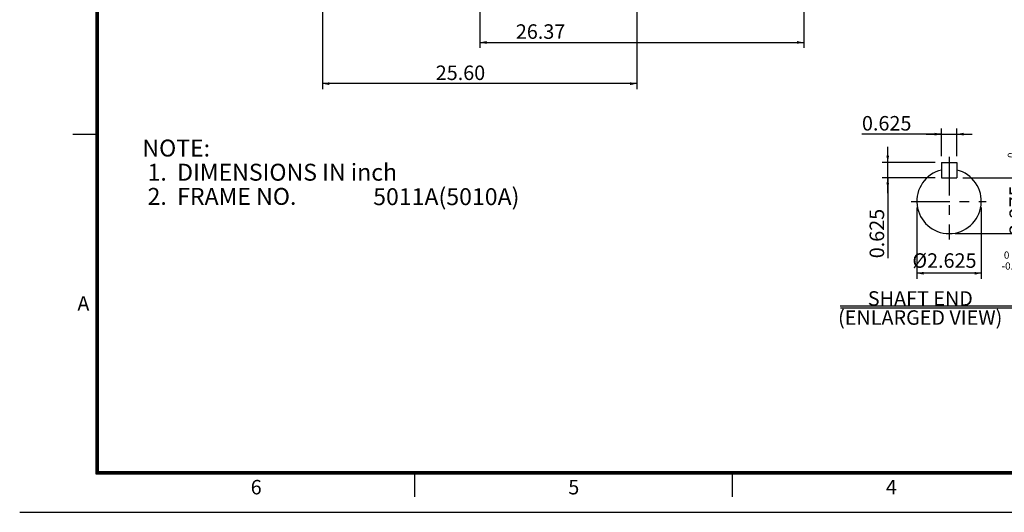
# Model space of a CAD drawing. Extents: x -426 to 414, y -297 to 298.
# Drawn here: x -426 to -19, y -296 to -93 of the extents above; entities that cross this region are included whole.
import ezdxf

# ---------------------------------------------------------------- set-up
doc = ezdxf.new("R2010")
doc.units = 0
doc.header["$LTSCALE"] = 40
doc.header["$MEASUREMENT"] = 0
doc.linetypes.add('CENTER', pattern=[0.7, 0.4, -0.1, 0.1, -0.1])
for name, color, linetype in [('88', 7, 'CONTINUOUS'), ('99', 7, 'CONTINUOUS'), ('PV', 7, 'CONTINUOUS')]:
    doc.layers.add(name, color=color, linetype=linetype)
doc.styles.add('CHINESET', font='txt')
doc.styles.add('MICROCADAM', font='TXT.SHX', dxfattribs={"height": 4.1672, "bigfont": 'CHINESET.SHX'})
doc.dimstyles.get("Standard").update_dxf_attribs({"dimtxt": 7, "dimasz": 3.81, "dimexe": 0.09, "dimexo": 0.0625, "dimgap": 0.09, "dimtad": 0, "dimtih": 1, "dimtoh": 1, "dimdec": 4, "dimzin": 0, "dimdsep": 46, "dimtxsty": 'CHINESET', "dimcen": 0.09, "dimadec": 0, "dimazin": 0, "dimtfac": 1, "dimtdec": 4, "dimtofl": 0, "dimtmove": 2, "dimatfit": 3, "dimfxl": 1, "dimtolj": 1, "dimtzin": 0, "dimarcsym": 0})

# ---------------------------------------------------------------- blocks, each defined once
blk = doc.blocks.new('*D27')
at = {"layer": 'PV', "color": 7, "linetype": 'Continuous', "transparency": 16777216}
for p, q in [((-101.788527, 13.436432), (-101.788527, -104.341836)), ((-235.760673, -58.883743), (-235.760673, -104.341836)), ((-235.760673, -102.055836), (-101.788527, -102.055836))]:
    blk.add_line(p, q, dxfattribs=at)
for points in [[(-232.950413, -101.472324), (-235.760673, -102.055836), (-232.950413, -102.639347)], [(-104.598787, -102.639347), (-101.788527, -102.055836), (-104.598787, -101.472324)]]:
    blk.add_solid(points, dxfattribs=at)
at = {"layer": 'PV', "color": 7, "linetype": 'Continuous', "transparency": 16777216, "style": 'MICROCADAM'}
blk.add_text('26.37', height=6, dxfattribs=at).set_placement((-220.822806, -100.555836))
blk = doc.blocks.new('*D29')
at = {"layer": 'PV', "color": 7, "linetype": 'Continuous', "transparency": 16777216}
for p, q in [((-300.760572, -54.213998), (-300.760572, -121.390391)), ((-170.760687, -54.213998), (-170.760687, -121.390391)), ((-170.760687, -119.104391), (-300.760572, -119.104391))]:
    blk.add_line(p, q, dxfattribs=at)
for points in [[(-297.950312, -118.52088), (-300.760572, -119.104391), (-297.950312, -119.687903)], [(-173.570947, -119.687903), (-170.760687, -119.104391), (-173.570947, -118.52088)]]:
    blk.add_solid(points, dxfattribs=at)
at = {"layer": 'PV', "color": 7, "linetype": 'Continuous', "transparency": 16777216, "style": 'MICROCADAM'}
blk.add_text('25.60', height=6, dxfattribs=at).set_placement((-253.947683, -117.604391))
blk = doc.blocks.new('*D38')
at = {"layer": '88', "color": 7, "linetype": 'Continuous', "transparency": 16777216}
for p, q in [((-67.026041, -164.346119), (-67.026041, -145.296113)), ((-47.379484, -151.646113), (-69.312041, -151.646113)), ((-47.379484, -157.996119), (-69.312041, -157.996119)), ((-67.026041, -157.996119), (-67.026041, -191.325824))]:
    blk.add_line(p, q, dxfattribs=at)
for points in [[(-67.609553, -148.835853), (-67.026041, -151.646113), (-66.44253, -148.835853)], [(-66.44253, -160.80638), (-67.026041, -157.996119), (-67.609553, -160.80638)]]:
    blk.add_solid(points, dxfattribs=at)
at = {"layer": '88', "color": 7, "linetype": 'Continuous', "transparency": 16777216, "style": 'MICROCADAM'}
blk.add_text('0.625', height=6, rotation=90, dxfattribs=at).set_placement((-68.526041, -191.325824))
blk = doc.blocks.new('*D39')
at = {"layer": '88', "color": 7, "linetype": 'Continuous', "transparency": 16777216}
for p, q in [((-54.999484, -170.315112), (-54.999484, -199.802869)), ((-28.329482, -170.315112), (-28.329482, -199.802869)), ((-28.329482, -197.516869), (-54.999484, -197.516869))]:
    blk.add_line(p, q, dxfattribs=at)
for points in [[(-52.189224, -196.933358), (-54.999484, -197.516869), (-52.189224, -198.100381)], [(-31.139742, -198.100381), (-28.329482, -197.516869), (-31.139742, -196.933358)]]:
    blk.add_solid(points, dxfattribs=at)
at = {"layer": '88', "color": 7, "linetype": 'Continuous', "transparency": 16777216, "style": 'MICROCADAM'}
for s, height, p in [('%%C2.625', 6, (-56.837627, -195.266869)), ('  0', 3, (-20.837627, -191.516869)), (' -0.001', 3, (-20.837627, -196.016869))]:
    blk.add_text(s, height=height, dxfattribs=at).set_placement(p)
blk = doc.blocks.new('*D40')
at = {"layer": '88', "color": 7, "linetype": 'Continuous', "transparency": 16777216}
for p, q in [((-8.432296, -157.996119), (-8.432296, -131.938656)), ((-35.949482, -157.996119), (-6.146296, -157.996119)), ((-8.432296, -181.110113), (-8.432296, -157.996119)), ((-39.124483, -181.110113), (-6.146296, -181.110113))]:
    blk.add_line(p, q, dxfattribs=at)
for points in [[(-7.848785, -160.80638), (-8.432296, -157.996119), (-9.015808, -160.80638)], [(-9.015808, -178.299852), (-8.432296, -181.110113), (-7.848785, -178.299852)]]:
    blk.add_solid(points, dxfattribs=at)
at = {"layer": '88', "color": 7, "linetype": 'Continuous', "transparency": 16777216, "style": 'MICROCADAM'}
for s, height, p in [(' -0.015', 3, (-9.932296, -151.652942)), ('  0', 3, (-14.432296, -151.652942)), ('2.275', 6, (-10.682296, -181.652942))]:
    blk.add_text(s, height=height, rotation=90, dxfattribs=at).set_placement(p)
blk = doc.blocks.new('*D41')
at = {"layer": '88', "color": 7, "linetype": 'Continuous', "transparency": 16777216}
for p, q in [((-44.839484, -149.106113), (-44.839484, -137.707329)), ((-38.489482, -149.106113), (-38.489482, -137.707329)), ((-44.839484, -139.993329), (-77.690731, -139.993329)), ((-51.189484, -139.993329), (-32.139482, -139.993329))]:
    blk.add_line(p, q, dxfattribs=at)
for points in [[(-47.649744, -140.576841), (-44.839484, -139.993329), (-47.649744, -139.409818)], [(-35.679222, -139.409818), (-38.489482, -139.993329), (-35.679222, -140.576841)]]:
    blk.add_solid(points, dxfattribs=at)
at = {"layer": '88', "color": 7, "linetype": 'Continuous', "transparency": 16777216, "style": 'MICROCADAM'}
blk.add_text('0.625', height=6, dxfattribs=at).set_placement((-77.690731, -138.493329))

msp = doc.modelspace()

# ---------------------------------------------------------------- linework, layer by layer
at = {"layer": '88', "color": 7, "linetype": 'CENTER'}
for p, q in [((-41.664483, -149.384303), (-41.664483, -183.574276)), ((-57.296076, -167.775112), (-26.264336, -167.775112))]:
    msp.add_line(p, q, dxfattribs=at)
at = {"layer": '88', "color": 7, "linetype": 'Continuous'}
for p, q in [((-44.839484, -151.646113), (-38.489482, -151.646113)), ((-44.839484, -151.646113), (-44.839484, -157.996119)), ((-38.489482, -151.646113), (-38.489482, -157.996119)), ((-44.839484, -157.996119), (-38.489482, -157.996119)), ((-86.717727, -210.987395), (2.454541, -210.987395)), ((-86.573931, -211.787395), (2.454541, -211.787395))]:
    msp.add_line(p, q, dxfattribs=at)
msp.add_arc((-41.664483, -167.775112), 13.335001, 103.774151, 76.225849, dxfattribs=at)
at = {"layer": '99', "color": 7, "linetype": 'Continuous'}
for p, q in [((-394.5, 280.5), (-394.5, -280.5)), ((-394, 280.5), (-394, -280.5)), ((-393.5, 280.5), (-393.5, -280.5)), ((-404, -140), (-394, -140)), ((-394.5, -279.5), (394.5, -279.5)), ((-394.5, -280), (394.5, -280)), ((-394.5, -280.5), (394.5, -280.5)), ((-262.666504, -280), (-262.666504, -290)), ((-131.333008, -280), (-131.333008, -290)), ((-426, -296.399902), (414, -296.399902))]:
    msp.add_line(p, q, dxfattribs=at)

# ---------------------------------------------------------------- texts
at = {"layer": '88', "color": 7, "linetype": 'Continuous', "style": 'MICROCADAM'}
for s, p in [('SHAFT END', (-75.270037, -210.954758)), ('(ENLARGED VIEW)', (-87.572581, -218.841003))]:
    msp.add_text(s, height=6, dxfattribs=at).set_placement(p)
at = {"layer": '99', "color": 7, "linetype": 'Continuous', "style": 'MICROCADAM'}
for s, height, p in [('NOTE:', 7, (-375.254608, -149.233337)), (' 1.  DIMENSIONS IN inch', 7, (-375.254608, -159.233337)), (' 2.  FRAME NO.', 7, (-375.254608, -169.233337)), ('A', 6, (-402.142596, -213)), ('6', 6, (-330.475604, -289)), ('5', 6, (-199.142108, -289)), ('4', 6, (-67.809344, -289))]:
    msp.add_text(s, height=height, dxfattribs=at).set_placement(p)
at = {"layer": '99', "color": 1, "linetype": 'Continuous', "style": 'MICROCADAM'}
msp.add_text('5011A(5010A)', height=7, dxfattribs=at).set_placement((-279.815399, -169.342941))

# ---------------------------------------------------------------- dimensions: what is measured, and where the dimension line sits
at = {"layer": '88', "color": 7, "linetype": 'Continuous'}
for base, p1, p2, text, picture, middle in [((-44.839484, -139.993329), (-44.839484, -151.646113), (-38.489482, -151.646113), '0.625', '*D41', (-63.547874, -139.993329)), ((-28.329482, -197.516869), (-28.329482, -167.775112), (-54.999484, -167.775112), '%%C2.625\\P  0\\P -0.001', '*D39', (-28.766199, -197.516869))]:
    dim = msp.add_linear_dim(base=base, p1=p1, p2=p2, text=text, dimstyle='STANDARD', dxfattribs=at)
    dim.commit()
    dim.dimension.update_dxf_attribs({"geometry": picture, "text_midpoint": middle})
for base, p1, p2, text, picture, middle in [((-8.432296, -157.996119), (-41.664483, -181.110113), (-38.489482, -157.996119), '2.275\\P  0\\P -0.015', '*D40', (-8.432296, -156.581513)), ((-67.026041, -157.996119), (-44.839484, -157.996119), (-44.839484, -151.646113), '0.625', '*D38', (-67.026041, -177.182967))]:
    dim = msp.add_linear_dim(base=base, p1=p1, p2=p2, angle=89.999523, text=text, dimstyle='STANDARD', dxfattribs=at)
    dim.commit()
    dim.dimension.update_dxf_attribs({"geometry": picture, "text_midpoint": middle})
at = {"layer": 'PV', "color": 7, "linetype": 'Continuous'}
for base, p1, p2, text, picture, middle in [((-235.760673, -102.055836), (-101.788527, 15.976432), (-235.760673, -56.343743), '26.37', '*D27', (-206.679949, -102.055836)), ((-170.760687, -119.104391), (-170.760687, -51.673998), (-300.760572, -51.673998), '25.60', '*D29', (-239.804826, -119.104391))]:
    dim = msp.add_linear_dim(base=base, p1=p1, p2=p2, text=text, dimstyle='STANDARD', dxfattribs=at)
    dim.commit()
    dim.dimension.update_dxf_attribs({"geometry": picture, "text_midpoint": middle})

doc.saveas('drawing.dxf')
